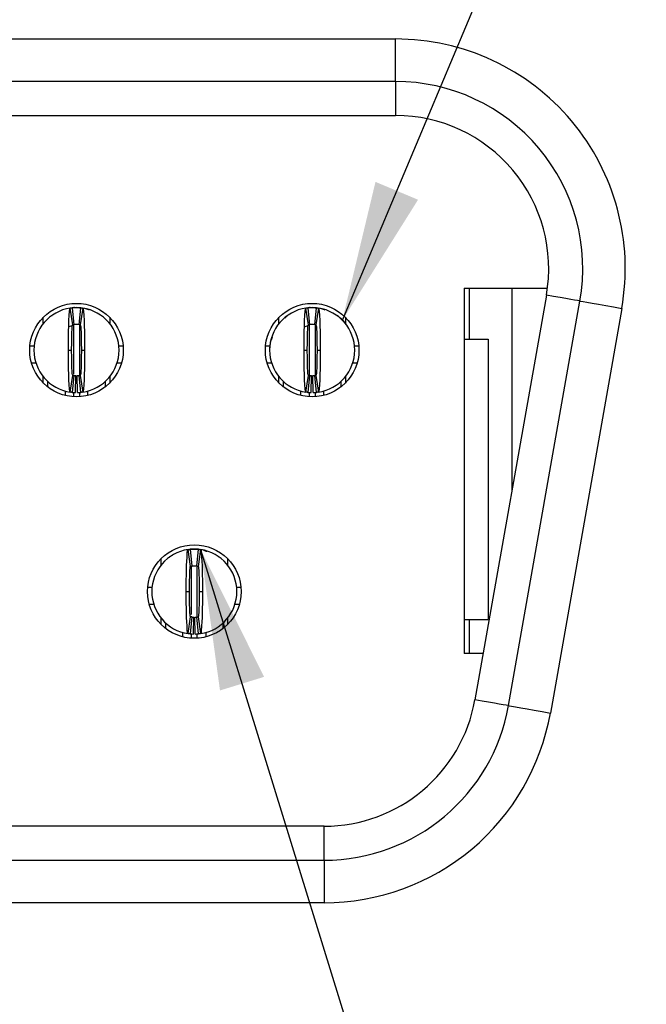
# Paper-space layout 'Layout1' of a CAD drawing. Extents: x 0.1 to 16.9, y 0.1 to 10.9.
# Drawn here: x 5.3 to 5.9, y 1.4 to 2.3 of the extents above; entities that cross this region are included whole.
import ezdxf

# ---------------------------------------------------------------- set-up
doc = ezdxf.new("R2010")
doc.units = 0
doc.header["$MEASUREMENT"] = 0
doc.layers.get('0').update_dxf_attribs({"linetype": 'CONTINUOUS'})
doc.dimstyles.new('SLDDIMSTYLE5', dxfattribs={"dimtxt": 0.18, "dimasz": 0.13, "dimexe": 0, "dimexo": 0.0625, "dimgap": 0, "dimtad": 0, "dimtih": 1, "dimtoh": 1, "dimdec": 0, "dimrnd": 1e-09, "dimzin": 0, "dimtxsty": 'STANDARD', "dimsah": 1, "dimcen": 0.09, "dimazin": 3, "dimtfac": 0.13, "dimtdec": 0, "dimtofl": 0, "dimtmove": 0, "dimatfit": 3, "dimtolj": 1, "dimtzin": 0})

psp = doc.layouts.get("Layout1")

# ---------------------------------------------------------------- linework, layer by layer
at = {"color": 7, "linetype": 'CONTINUOUS'}
for p, q in [((1.54618, 2.28645), (5.6265, 2.28645)), ((5.6265, 2.24708), (5.6265, 2.28645)), ((5.6265, 2.24708), (1.54618, 2.24708)), ((5.6265, 2.24708), (5.6265, 2.21558)), ((1.54618, 2.21558), (5.6265, 2.21558)), ((5.68988, 2.05574), (5.76707, 2.05574)), ((5.68988, 2.05574), (5.68988, 1.71716)), ((5.69461, 2.05574), (5.69461, 2.0085)), ((5.73398, 2.05574), (5.73398, 1.8672)), ((5.76608, 2.04924), (5.69999, 1.67444)), ((5.73101, 1.66897), (5.79709, 2.04377)), ((5.32771, 2.02162), (5.32537, 2.03719)), ((5.32564, 2.03735), (5.32925, 2.03763)), ((5.32728, 2.03743), (5.32886, 2.02176)), ((5.32925, 2.03763), (5.33319, 2.03763)), ((5.33358, 2.02176), (5.33516, 2.03743)), ((5.33708, 2.03719), (5.33473, 2.02162)), ((5.54582, 2.02162), (5.54348, 2.03719)), ((5.54387, 2.03737), (5.54736, 2.03763)), ((5.54539, 2.03743), (5.54697, 2.02176)), ((5.54736, 2.03763), (5.5513, 2.03763)), ((5.55169, 2.02176), (5.55327, 2.03743)), ((5.55519, 2.03719), (5.55284, 2.02162)), ((5.83587, 2.03693), (5.76978, 1.66213)), ((5.30051, 2.0229), (5.30051, 2.0288)), ((5.30828, 2.03031), (5.30804, 2.02959)), ((5.31061, 2.03154), (5.30831, 2.03028)), ((5.36193, 2.0288), (5.36193, 2.0229)), ((5.51862, 2.0229), (5.51862, 2.0288)), ((5.52639, 2.03031), (5.52414, 2.02795)), ((5.52639, 2.03031), (5.52615, 2.02959)), ((5.52872, 2.03154), (5.52642, 2.03028)), ((5.58004, 2.0288), (5.58004, 2.0229)), ((5.32459, 2.02027), (5.32921, 2.02181)), ((5.32687, 2.02131), (5.32921, 2.0218)), ((5.5427, 2.02027), (5.54732, 2.02181)), ((5.54609, 2.02154), (5.54732, 2.0218)), ((5.68988, 2.0085), (5.71232, 2.0085)), ((5.71232, 2.0085), (5.71232, 1.74865)), ((5.28809, 2.0022), (5.29205, 2.0022)), ((5.32374, 1.99826), (5.32673, 1.99826)), ((5.33571, 1.99826), (5.3387, 1.99826)), ((5.37039, 2.0022), (5.37435, 2.0022)), ((5.5062, 2.0022), (5.51016, 2.0022)), ((5.54185, 1.99826), (5.54484, 1.99826)), ((5.55382, 1.99826), (5.55681, 1.99826)), ((5.5885, 2.0022), (5.59246, 2.0022)), ((5.28956, 1.98645), (5.29366, 1.98645)), ((5.36878, 1.98645), (5.37289, 1.98645)), ((5.50767, 1.98645), (5.51178, 1.98645)), ((5.58689, 1.98645), (5.591, 1.98645)), ((5.30051, 1.96772), (5.30051, 1.97362)), ((5.32537, 1.95933), (5.32771, 1.9749)), ((5.32886, 1.97476), (5.32728, 1.95909)), ((5.33043, 1.9589), (5.33075, 1.97464)), ((5.33201, 1.9589), (5.33169, 1.97464)), ((5.33516, 1.95909), (5.33358, 1.97476)), ((5.33473, 1.9749), (5.33708, 1.95933)), ((5.36193, 1.97362), (5.36193, 1.96772)), ((5.51862, 1.96772), (5.51862, 1.97362)), ((5.54348, 1.95933), (5.54582, 1.9749)), ((5.54697, 1.97476), (5.54539, 1.95909)), ((5.54854, 1.9589), (5.54886, 1.97464)), ((5.55012, 1.9589), (5.5498, 1.97464)), ((5.55327, 1.95909), (5.55169, 1.97476)), ((5.55284, 1.9749), (5.55519, 1.95933)), ((5.58004, 1.97362), (5.58004, 1.96772)), ((5.30484, 1.96391), (5.30484, 1.96903)), ((5.3576, 1.96903), (5.3576, 1.96391)), ((5.52295, 1.96391), (5.52295, 1.96903)), ((5.57571, 1.96903), (5.57571, 1.96391)), ((5.32059, 1.9606), (5.32059, 1.95628)), ((5.34185, 1.95628), (5.34185, 1.96051)), ((5.5387, 1.95628), (5.5387, 1.96049)), ((5.55996, 1.96062), (5.55996, 1.95628)), ((5.41734, 1.80669), (5.4171, 1.80596)), ((5.41967, 1.80792), (5.41737, 1.80666)), ((5.43676, 1.798), (5.43442, 1.81357)), ((5.43469, 1.81373), (5.43831, 1.81401)), ((5.43634, 1.81381), (5.43791, 1.79814)), ((5.43831, 1.81401), (5.44225, 1.81401)), ((5.44264, 1.79814), (5.44421, 1.81381)), ((5.44613, 1.81357), (5.44379, 1.798)), ((5.46345, 1.80596), (5.46321, 1.80669)), ((5.40957, 1.79927), (5.40957, 1.80517)), ((5.43593, 1.79769), (5.43826, 1.79817)), ((5.47099, 1.80517), (5.47099, 1.79927)), ((5.39715, 1.77857), (5.4011, 1.77857)), ((5.47945, 1.77857), (5.4834, 1.77857)), ((5.4328, 1.77464), (5.43579, 1.77464)), ((5.44476, 1.77464), (5.44776, 1.77464)), ((5.39861, 1.76283), (5.40272, 1.76283)), ((5.47768, 1.76283), (5.48194, 1.76283)), ((5.43442, 1.73571), (5.43676, 1.75128)), ((5.43791, 1.75113), (5.43634, 1.73546)), ((5.43949, 1.73528), (5.4398, 1.75102)), ((5.44106, 1.73528), (5.44075, 1.75102)), ((5.44421, 1.73546), (5.44264, 1.75113)), ((5.44379, 1.75128), (5.44613, 1.73571)), ((5.40957, 1.7441), (5.40957, 1.75)), ((5.4139, 1.74029), (5.4139, 1.74541)), ((5.46665, 1.74541), (5.46665, 1.74029)), ((5.47099, 1.75), (5.47099, 1.7441)), ((5.68988, 1.74865), (5.71232, 1.74865)), ((5.69461, 1.74865), (5.69461, 1.71716)), ((5.42965, 1.73266), (5.42965, 1.73673)), ((5.45091, 1.73699), (5.45091, 1.73266)), ((5.70752, 1.71716), (5.68988, 1.71716)), ((5.56041, 1.55731), (1.61227, 1.55731)), ((5.56041, 1.52582), (5.56041, 1.55731)), ((1.61227, 1.52582), (5.56041, 1.52582)), ((5.56041, 1.52582), (5.56041, 1.48645)), ((5.56041, 1.48645), (1.61227, 1.48645))]:
    psp.add_line(p, q, dxfattribs=at)
at = {"color": 8, "linetype": 'CONTINUOUS'}
for p, q in [((5.32847, 2.02114), (5.32847, 1.97611)), ((5.33398, 2.02184), (5.33398, 1.97499)), ((5.54658, 2.02114), (5.54658, 1.97516)), ((5.55209, 2.02184), (5.55209, 1.97515)), ((5.32847, 1.95931), (5.32847, 1.95504)), ((5.33398, 1.95927), (5.33398, 1.95504)), ((5.54658, 1.95899), (5.54658, 1.95504)), ((5.55209, 1.95927), (5.55209, 1.95504)), ((5.43752, 1.75326), (5.43752, 1.79739)), ((5.44303, 1.7513), (5.44303, 1.79739)), ((5.43752, 1.73142), (5.43752, 1.73575)), ((5.44303, 1.73142), (5.44303, 1.73571))]:
    psp.add_line(p, q, dxfattribs=at)
at = {"color": 7, "linetype": 'CONTINUOUS', "flags": 128}
for points in [[(5.79709, 2.04377), (5.79655, 2.04387), (5.79493, 2.04415), (5.79227, 2.04462), (5.78863, 2.04526), (5.78408, 2.04606), (5.77873, 2.04701), (5.77268, 2.04807), (5.76608, 2.04924)], [(5.79709, 2.04377), (5.79784, 2.04364), (5.80005, 2.04325), (5.80363, 2.04262), (5.80845, 2.04177), (5.81433, 2.04073), (5.82103, 2.03955), (5.8283, 2.03827), (5.83587, 2.03693)], [(5.33857, 2.03701), (5.34223, 2.03583), (5.34286, 2.03556)], [(5.55668, 2.03701), (5.56034, 2.03583), (5.56097, 2.03556)], [(5.44889, 1.81305), (5.45128, 1.81221), (5.45191, 1.81194)], [(5.73101, 1.66897), (5.73046, 1.66906), (5.72884, 1.66935), (5.72618, 1.66982), (5.72254, 1.67046), (5.71799, 1.67126), (5.71264, 1.6722), (5.70659, 1.67327), (5.69999, 1.67444)], [(5.73101, 1.66897), (5.73175, 1.66883), (5.73396, 1.66845), (5.73754, 1.66781), (5.74236, 1.66696), (5.74824, 1.66593), (5.75494, 1.66475), (5.76221, 1.66346), (5.76978, 1.66213)]]:
    psp.add_lwpolyline(points, dxfattribs=at)
at = {"color": 7, "linetype": 'CONTINUOUS'}
for centre in [(5.33122, 1.99826), (5.54933, 1.99826), (5.44028, 1.77464)]:
    psp.add_circle(centre, 0.04331, dxfattribs=at)
for centre, radius, start, end in [((5.6265, 2.07385), 0.17323, 350, 90), ((5.6265, 2.07385), 0.14173, 350, 90), ((5.33122, 1.99826), 0.03937, 98.55218, 180), ((5.33122, 1.99826), 0.03937, 84.26083, 95.73917), ((5.33122, 1.99826), 0.03937, 0, 81.44782), ((5.54933, 1.99826), 0.03937, 98.55218, 180), ((5.54933, 1.99826), 0.03937, 84.26083, 95.73917), ((5.54933, 1.99826), 0.03937, 0, 81.44782), ((5.33122, 1.99826), 0.02362, 84.26083, 95.73917), ((5.54933, 1.99826), 0.02362, 84.26083, 95.73917), ((5.33122, 1.99826), 0.03937, 180, 261.44782), ((5.33122, 1.99826), 0.03937, 278.55218, 0), ((5.54933, 1.99826), 0.03937, 180, 261.44782), ((5.54933, 1.99826), 0.03937, 278.55218, 0), ((5.33122, 1.99826), 0.02362, 264.26083, 268.85401), ((5.33122, 1.99826), 0.02362, 271.14599, 275.73917), ((5.54933, 1.99826), 0.02362, 264.26083, 268.85401), ((5.54933, 1.99826), 0.02362, 271.14599, 275.73917), ((5.33122, 1.99826), 0.03937, 264.26083, 268.85401), ((5.33122, 1.99826), 0.03937, 271.14599, 275.73917), ((5.54933, 1.99826), 0.03937, 264.26083, 268.85401), ((5.54933, 1.99826), 0.03937, 271.14599, 275.73917), ((5.44028, 1.77464), 0.03937, 98.55218, 180), ((5.44028, 1.77464), 0.03937, 84.26083, 95.73917), ((5.44028, 1.77464), 0.03937, 0, 81.44782), ((5.44028, 1.77464), 0.02362, 84.26083, 95.73917), ((5.44028, 1.77464), 0.03937, 180, 261.44782), ((5.44028, 1.77464), 0.03937, 278.55218, 0), ((5.44028, 1.77464), 0.02362, 264.26083, 268.85401), ((5.44028, 1.77464), 0.02362, 271.14599, 275.73917), ((5.44028, 1.77464), 0.03937, 264.26083, 268.85401), ((5.44028, 1.77464), 0.03937, 271.14599, 275.73917), ((5.56041, 1.69905), 0.14173, 270, 350), ((5.56041, 1.69905), 0.17323, 270, 350)]:
    psp.add_arc(centre, radius, start, end, dxfattribs=at)
for points, knots in [([(5.83587, 2.03693), (5.84678, 2.09882), (5.82975, 2.16237), (5.74896, 2.25864), (5.68934, 2.28645), (5.6265, 2.28645)], [0, 0, 0, 0, 0.5, 0.5, 1, 1, 1, 1]), ([(5.32374, 1.99826), (5.32374, 2.00849), (5.32392, 2.01859), (5.32452, 2.03288), (5.32494, 2.03713), (5.32537, 2.03719)], [0, 0, 0, 0, 0.5, 0.5, 1, 1, 1, 1]), ([(5.32537, 2.03719), (5.32564, 2.03723), (5.32592, 2.03727), (5.32619, 2.03731), (5.32637, 2.03733), (5.32656, 2.03735), (5.32674, 2.03737), (5.32692, 2.03739), (5.3271, 2.03741), (5.32728, 2.03743)], [0, 0, 0, 0, 0.0002490119, 0.0002490119, 0.0002490119, 0.0004143199, 0.0004143199, 0.0004143199, 0.000579628, 0.000579628, 0.000579628, 0.000579628]), ([(5.32925, 2.03763), (5.32925, 2.03763), (5.32912, 2.03762), (5.32883, 2.0376), (5.32857, 2.03757), (5.32831, 2.03754), (5.328, 2.03751), (5.32787, 2.03749), (5.32787, 2.03749)], [0, 0, 0, 0, 0.25, 0.375, 0.5, 0.625, 0.75, 1, 1, 1, 1]), ([(5.33516, 2.03743), (5.33543, 2.0374), (5.33571, 2.03737), (5.33598, 2.03734), (5.33616, 2.03732), (5.33635, 2.0373), (5.33653, 2.03727), (5.33671, 2.03725), (5.33689, 2.03722), (5.33708, 2.03719)], [0, 0, 0, 0, 0.0002490119, 0.0002490119, 0.0002490119, 0.0004143199, 0.0004143199, 0.0004143199, 0.000579628, 0.000579628, 0.000579628, 0.000579628]), ([(5.33708, 2.03719), (5.3375, 2.03713), (5.33793, 2.0329), (5.33853, 2.01849), (5.3387, 2.00845), (5.3387, 1.99826)], [0, 0, 0, 0, 0.5, 0.5, 1, 1, 1, 1]), ([(5.54185, 1.99826), (5.54185, 2.00849), (5.54203, 2.01859), (5.54263, 2.03288), (5.54305, 2.03713), (5.54348, 2.03719)], [0, 0, 0, 0, 0.5, 0.5, 1, 1, 1, 1]), ([(5.54348, 2.03719), (5.54375, 2.03723), (5.54403, 2.03727), (5.5443, 2.03731), (5.54448, 2.03733), (5.54467, 2.03735), (5.54485, 2.03737), (5.54503, 2.03739), (5.54521, 2.03741), (5.54539, 2.03743)], [0, 0, 0, 0, 0.0002490119, 0.0002490119, 0.0002490119, 0.0004143199, 0.0004143199, 0.0004143199, 0.000579628, 0.000579628, 0.000579628, 0.000579628]), ([(5.54736, 2.03763), (5.54736, 2.03763), (5.54723, 2.03762), (5.54694, 2.0376), (5.54668, 2.03757), (5.54642, 2.03754), (5.54611, 2.03751), (5.54598, 2.03749), (5.54598, 2.03749)], [0, 0, 0, 0, 0.25, 0.375, 0.5, 0.625, 0.75, 1, 1, 1, 1]), ([(5.55327, 2.03743), (5.55354, 2.0374), (5.55382, 2.03737), (5.55409, 2.03734), (5.55427, 2.03732), (5.55446, 2.0373), (5.55464, 2.03727), (5.55482, 2.03725), (5.555, 2.03722), (5.55519, 2.03719)], [0, 0, 0, 0, 0.0002490119, 0.0002490119, 0.0002490119, 0.0004143199, 0.0004143199, 0.0004143199, 0.000579628, 0.000579628, 0.000579628, 0.000579628]), ([(5.55519, 2.03719), (5.55561, 2.03713), (5.55604, 2.0329), (5.55664, 2.01849), (5.55681, 2.00845), (5.55681, 1.99826)], [0, 0, 0, 0, 0.5, 0.5, 1, 1, 1, 1]), ([(5.31051, 2.03174), (5.31011, 2.0315), (5.30965, 2.03121), (5.30922, 2.0308), (5.30917, 2.03075)], [0, 0, 0, 0, 0.87313, 1, 1, 1, 1]), ([(5.52862, 2.03174), (5.52822, 2.0315), (5.52777, 2.03121), (5.52733, 2.0308), (5.52728, 2.03075)], [0, 0, 0, 0, 0.873132, 1, 1, 1, 1]), ([(5.58134, 2.02117), (5.58132, 2.02121), (5.57939, 2.02505), (5.57581, 2.02769), (5.57227, 2.03031)], [0, 0, 0, 0, 0.009435, 1, 1, 1, 1]), ([(5.32673, 1.99826), (5.32673, 2.00441), (5.32684, 2.01043), (5.3272, 2.01906), (5.32745, 2.02158), (5.32771, 2.02162)], [0, 0, 0, 0, 0.5, 0.5, 1, 1, 1, 1]), ([(5.32771, 2.02162), (5.32787, 2.02164), (5.32804, 2.02167), (5.3282, 2.02169), (5.32831, 2.0217), (5.32842, 2.02172), (5.32853, 2.02173), (5.32864, 2.02174), (5.32875, 2.02175), (5.32886, 2.02176)], [0, 0, 0, 0, 0.0002490118, 0.0002490118, 0.0002490118, 0.0004141535, 0.0004141535, 0.0004141535, 0.0005792952, 0.0005792952, 0.0005792952, 0.0005792952]), ([(5.33358, 2.02176), (5.33375, 2.02175), (5.33391, 2.02173), (5.33408, 2.02171), (5.33419, 2.02169), (5.3343, 2.02168), (5.33441, 2.02167), (5.33452, 2.02165), (5.33462, 2.02164), (5.33473, 2.02162)], [0, 0, 0, 0, 0.0002490118, 0.0002490118, 0.0002490118, 0.0004141535, 0.0004141535, 0.0004141535, 0.0005792952, 0.0005792952, 0.0005792952, 0.0005792952]), ([(5.33473, 2.02162), (5.33499, 2.02158), (5.33524, 2.01909), (5.3356, 2.01045), (5.33571, 2.00438), (5.33571, 1.99826)], [0, 0, 0, 0, 0.5, 0.5, 1, 1, 1, 1]), ([(5.54484, 1.99826), (5.54484, 2.00441), (5.54495, 2.01043), (5.54531, 2.01906), (5.54556, 2.02158), (5.54582, 2.02162)], [0, 0, 0, 0, 0.5, 0.5, 1, 1, 1, 1]), ([(5.54582, 2.02162), (5.54598, 2.02164), (5.54615, 2.02167), (5.54631, 2.02169), (5.54642, 2.0217), (5.54653, 2.02172), (5.54664, 2.02173), (5.54675, 2.02174), (5.54686, 2.02175), (5.54697, 2.02176)], [0, 0, 0, 0, 0.0002490118, 0.0002490118, 0.0002490118, 0.0004141535, 0.0004141535, 0.0004141535, 0.0005792952, 0.0005792952, 0.0005792952, 0.0005792952]), ([(5.55169, 2.02176), (5.55186, 2.02175), (5.55202, 2.02173), (5.55219, 2.02171), (5.5523, 2.02169), (5.55241, 2.02168), (5.55252, 2.02167), (5.55263, 2.02165), (5.55274, 2.02164), (5.55284, 2.02162)], [0, 0, 0, 0, 0.0002490118, 0.0002490118, 0.0002490118, 0.0004141535, 0.0004141535, 0.0004141535, 0.0005792952, 0.0005792952, 0.0005792952, 0.0005792952]), ([(5.55284, 2.02162), (5.5531, 2.02158), (5.55335, 2.01909), (5.55371, 2.01045), (5.55382, 2.00438), (5.55382, 1.99826)], [0, 0, 0, 0, 0.5, 0.5, 1, 1, 1, 1]), ([(5.51236, 2.01006), (5.51176, 2.00878), (5.51003, 2.00508), (5.50996, 2.00096), (5.50991, 1.99826)], [0, 0, 0, 0, 0.344744, 1, 1, 1, 1]), ([(5.32537, 1.95933), (5.32494, 1.95939), (5.32452, 1.96362), (5.32392, 1.97803), (5.32374, 1.98806), (5.32374, 1.99826)], [0, 0, 0, 0, 0.5, 0.5, 1, 1, 1, 1]), ([(5.32771, 1.9749), (5.32745, 1.97494), (5.3272, 1.97743), (5.32684, 1.98607), (5.32673, 1.99214), (5.32673, 1.99826)], [0, 0, 0, 0, 0.5, 0.5, 1, 1, 1, 1]), ([(5.33571, 1.99826), (5.33571, 1.99211), (5.3356, 1.98609), (5.33524, 1.97746), (5.33499, 1.97494), (5.33473, 1.9749)], [0, 0, 0, 0, 0.5, 0.5, 1, 1, 1, 1]), ([(5.3387, 1.99826), (5.3387, 1.98803), (5.33852, 1.97793), (5.33793, 1.96364), (5.33751, 1.95939), (5.33708, 1.95933)], [0, 0, 0, 0, 0.5, 0.5, 1, 1, 1, 1]), ([(5.54348, 1.95933), (5.54305, 1.95939), (5.54263, 1.96362), (5.54203, 1.97803), (5.54185, 1.98806), (5.54185, 1.99826)], [0, 0, 0, 0, 0.5, 0.5, 1, 1, 1, 1]), ([(5.54582, 1.9749), (5.54556, 1.97494), (5.54531, 1.97743), (5.54495, 1.98607), (5.54484, 1.99214), (5.54484, 1.99826)], [0, 0, 0, 0, 0.5, 0.5, 1, 1, 1, 1]), ([(5.55382, 1.99826), (5.55382, 1.99211), (5.55371, 1.98609), (5.55335, 1.97746), (5.5531, 1.97494), (5.55284, 1.9749)], [0, 0, 0, 0, 0.5, 0.5, 1, 1, 1, 1]), ([(5.55681, 1.99826), (5.55681, 1.98803), (5.55663, 1.97793), (5.55604, 1.96364), (5.55562, 1.95939), (5.55519, 1.95933)], [0, 0, 0, 0, 0.5, 0.5, 1, 1, 1, 1]), ([(5.32886, 1.97476), (5.32869, 1.97477), (5.32853, 1.97479), (5.32836, 1.97481), (5.32826, 1.97482), (5.32815, 1.97484), (5.32804, 1.97485), (5.32793, 1.97487), (5.32782, 1.97488), (5.32771, 1.9749)], [0, 0, 0, 0, 0.0002490118, 0.0002490118, 0.0002490118, 0.0004141535, 0.0004141535, 0.0004141535, 0.0005792952, 0.0005792952, 0.0005792952, 0.0005792952]), ([(5.33358, 1.97476), (5.33375, 1.97477), (5.33391, 1.97479), (5.33408, 1.97481), (5.33419, 1.97482), (5.3343, 1.97484), (5.33441, 1.97485), (5.33452, 1.97487), (5.33462, 1.97488), (5.33473, 1.9749)], [0, 0, 0, 0, 0.0002490118, 0.0002490118, 0.0002490118, 0.0004141535, 0.0004141535, 0.0004141535, 0.0005792952, 0.0005792952, 0.0005792952, 0.0005792952]), ([(5.54697, 1.97476), (5.5468, 1.97477), (5.54664, 1.97479), (5.54647, 1.97481), (5.54637, 1.97482), (5.54626, 1.97484), (5.54615, 1.97485), (5.54604, 1.97487), (5.54593, 1.97488), (5.54582, 1.9749)], [0, 0, 0, 0, 0.0002490118, 0.0002490118, 0.0002490118, 0.0004141535, 0.0004141535, 0.0004141535, 0.0005792952, 0.0005792952, 0.0005792952, 0.0005792952]), ([(5.55169, 1.97476), (5.55186, 1.97477), (5.55202, 1.97479), (5.55219, 1.97481), (5.5523, 1.97482), (5.55241, 1.97484), (5.55252, 1.97485), (5.55263, 1.97487), (5.55274, 1.97488), (5.55284, 1.9749)], [0, 0, 0, 0, 0.0002490118, 0.0002490118, 0.0002490118, 0.0004141535, 0.0004141535, 0.0004141535, 0.0005792952, 0.0005792952, 0.0005792952, 0.0005792952]), ([(5.32728, 1.95909), (5.32701, 1.95911), (5.32674, 1.95915), (5.32646, 1.95918), (5.32628, 1.9592), (5.3261, 1.95922), (5.32591, 1.95925), (5.32573, 1.95927), (5.32555, 1.9593), (5.32537, 1.95933)], [0, 0, 0, 0, 0.0002490119, 0.0002490119, 0.0002490119, 0.0004143199, 0.0004143199, 0.0004143199, 0.000579628, 0.000579628, 0.000579628, 0.000579628]), ([(5.33708, 1.95933), (5.3368, 1.95929), (5.33653, 1.95925), (5.33625, 1.95921), (5.33607, 1.95919), (5.33589, 1.95917), (5.33571, 1.95915), (5.33552, 1.95912), (5.33534, 1.95911), (5.33516, 1.95909)], [0, 0, 0, 0, 0.0002490119, 0.0002490119, 0.0002490119, 0.0004143199, 0.0004143199, 0.0004143199, 0.000579628, 0.000579628, 0.000579628, 0.000579628]), ([(5.54539, 1.95909), (5.54512, 1.95911), (5.54485, 1.95915), (5.54457, 1.95918), (5.54439, 1.9592), (5.54421, 1.95922), (5.54402, 1.95925), (5.54384, 1.95927), (5.54366, 1.9593), (5.54348, 1.95933)], [0, 0, 0, 0, 0.0002490119, 0.0002490119, 0.0002490119, 0.0004143199, 0.0004143199, 0.0004143199, 0.000579628, 0.000579628, 0.000579628, 0.000579628]), ([(5.55519, 1.95933), (5.55491, 1.95929), (5.55464, 1.95925), (5.55436, 1.95921), (5.55418, 1.95919), (5.554, 1.95917), (5.55382, 1.95915), (5.55363, 1.95912), (5.55345, 1.95911), (5.55327, 1.95909)], [0, 0, 0, 0, 0.0002490119, 0.0002490119, 0.0002490119, 0.0004143199, 0.0004143199, 0.0004143199, 0.000579628, 0.000579628, 0.000579628, 0.000579628]), ([(5.41956, 1.80812), (5.41917, 1.80787), (5.41871, 1.80759), (5.41828, 1.80718), (5.41822, 1.80713)], [0, 0, 0, 0, 0.87313, 1, 1, 1, 1]), ([(5.4328, 1.77464), (5.4328, 1.78484), (5.43297, 1.79495), (5.43357, 1.80927), (5.43399, 1.81351), (5.43442, 1.81357)], [0, 0, 0, 0, 0.5, 0.5, 1, 1, 1, 1]), ([(5.43442, 1.81357), (5.43469, 1.81361), (5.43495, 1.81365), (5.43521, 1.81368), (5.4354, 1.81371), (5.43559, 1.81373), (5.43578, 1.81375), (5.43596, 1.81377), (5.43615, 1.81379), (5.43634, 1.81381)], [0, 0, 0, 0, 0.000239602, 0.000239602, 0.000239602, 0.000409615, 0.000409615, 0.000409615, 0.000579628, 0.000579628, 0.000579628, 0.000579628]), ([(5.43831, 1.81401), (5.43831, 1.81401), (5.43818, 1.814), (5.43788, 1.81398), (5.43762, 1.81395), (5.43736, 1.81392), (5.43706, 1.81388), (5.43692, 1.81386), (5.43692, 1.81386)], [0, 0, 0, 0, 0.25, 0.375, 0.5, 0.625, 0.75, 1, 1, 1, 1]), ([(5.44421, 1.81381), (5.44448, 1.81378), (5.44474, 1.81375), (5.44501, 1.81372), (5.44519, 1.8137), (5.44538, 1.81368), (5.44557, 1.81365), (5.44576, 1.81362), (5.44594, 1.8136), (5.44613, 1.81357)], [0, 0, 0, 0, 0.000239602, 0.000239602, 0.000239602, 0.000409615, 0.000409615, 0.000409615, 0.000579628, 0.000579628, 0.000579628, 0.000579628]), ([(5.44613, 1.81357), (5.44656, 1.81351), (5.44698, 1.80929), (5.44758, 1.79484), (5.44776, 1.78483), (5.44776, 1.77464)], [0, 0, 0, 0, 0.5, 0.5, 1, 1, 1, 1]), ([(5.46241, 1.80705), (5.46233, 1.80713), (5.46187, 1.80757), (5.46139, 1.80787), (5.46099, 1.80812)], [0, 0, 0, 0, 0.178574, 1, 1, 1, 1]), ([(5.43579, 1.77464), (5.43579, 1.78076), (5.4359, 1.78683), (5.43626, 1.79546), (5.43651, 1.79796), (5.43676, 1.798)], [0, 0, 0, 0, 0.5, 0.5, 1, 1, 1, 1]), ([(5.43676, 1.798), (5.43692, 1.79802), (5.43708, 1.79804), (5.43724, 1.79806), (5.43735, 1.79808), (5.43746, 1.79809), (5.43758, 1.7981), (5.43769, 1.79812), (5.4378, 1.79813), (5.43791, 1.79814)], [0, 0, 0, 0, 0.000239602, 0.000239602, 0.000239602, 0.0004094486, 0.0004094486, 0.0004094486, 0.0005792952, 0.0005792952, 0.0005792952, 0.0005792952]), ([(5.44264, 1.79814), (5.4428, 1.79813), (5.44296, 1.79811), (5.44311, 1.79809), (5.44323, 1.79807), (5.44334, 1.79806), (5.44345, 1.79805), (5.44356, 1.79803), (5.44368, 1.79801), (5.44379, 1.798)], [0, 0, 0, 0, 0.000239602, 0.000239602, 0.000239602, 0.0004094486, 0.0004094486, 0.0004094486, 0.0005792952, 0.0005792952, 0.0005792952, 0.0005792952]), ([(5.44379, 1.798), (5.44405, 1.79796), (5.4443, 1.79547), (5.44466, 1.78683), (5.44476, 1.78076), (5.44476, 1.77464)], [0, 0, 0, 0, 0.5, 0.5, 1, 1, 1, 1]), ([(5.43442, 1.73571), (5.43399, 1.73577), (5.43357, 1.73999), (5.43297, 1.75443), (5.4328, 1.76444), (5.4328, 1.77464)], [0, 0, 0, 0, 0.5, 0.5, 1, 1, 1, 1]), ([(5.43676, 1.75128), (5.43651, 1.75132), (5.43626, 1.75381), (5.43589, 1.76244), (5.43579, 1.76851), (5.43579, 1.77464)], [0, 0, 0, 0, 0.5, 0.5, 1, 1, 1, 1]), ([(5.44476, 1.77464), (5.44476, 1.76852), (5.44466, 1.76244), (5.4443, 1.75382), (5.44405, 1.75132), (5.44379, 1.75128)], [0, 0, 0, 0, 0.5, 0.5, 1, 1, 1, 1]), ([(5.44776, 1.77464), (5.44776, 1.76443), (5.44758, 1.75433), (5.44698, 1.74001), (5.44656, 1.73577), (5.44613, 1.73571)], [0, 0, 0, 0, 0.5, 0.5, 1, 1, 1, 1]), ([(5.43791, 1.75113), (5.43776, 1.75115), (5.4376, 1.75117), (5.43744, 1.75119), (5.43733, 1.7512), (5.43721, 1.75121), (5.4371, 1.75123), (5.43699, 1.75125), (5.43688, 1.75126), (5.43676, 1.75128)], [0, 0, 0, 0, 0.000239602, 0.000239602, 0.000239602, 0.0004094486, 0.0004094486, 0.0004094486, 0.0005792952, 0.0005792952, 0.0005792952, 0.0005792952]), ([(5.44264, 1.75113), (5.4428, 1.75115), (5.44296, 1.75117), (5.44311, 1.75119), (5.44323, 1.7512), (5.44334, 1.75121), (5.44345, 1.75123), (5.44356, 1.75125), (5.44368, 1.75126), (5.44379, 1.75128)], [0, 0, 0, 0, 0.000239602, 0.000239602, 0.000239602, 0.0004094486, 0.0004094486, 0.0004094486, 0.0005792952, 0.0005792952, 0.0005792952, 0.0005792952]), ([(5.43634, 1.73546), (5.43608, 1.73549), (5.43581, 1.73552), (5.43555, 1.73555), (5.43536, 1.73558), (5.43517, 1.7356), (5.43498, 1.73562), (5.4348, 1.73565), (5.43461, 1.73568), (5.43442, 1.73571)], [0, 0, 0, 0, 0.000239602, 0.000239602, 0.000239602, 0.000409615, 0.000409615, 0.000409615, 0.000579628, 0.000579628, 0.000579628, 0.000579628]), ([(5.44613, 1.73571), (5.44587, 1.73567), (5.4456, 1.73563), (5.44534, 1.73559), (5.44515, 1.73557), (5.44496, 1.73555), (5.44478, 1.73553), (5.44459, 1.7355), (5.4444, 1.73548), (5.44421, 1.73546)], [0, 0, 0, 0, 0.000239602, 0.000239602, 0.000239602, 0.000409615, 0.000409615, 0.000409615, 0.000579628, 0.000579628, 0.000579628, 0.000579628]), ([(5.56041, 1.48645), (5.61039, 1.48645), (5.65878, 1.50406), (5.73535, 1.56831), (5.7611, 1.61291), (5.76978, 1.66213)], [0, 0, 0, 0, 0.5, 0.5, 1, 1, 1, 1])]:
    psp.add_open_spline(points, degree=3, knots=knots, dxfattribs=at)
for points in [[(5.33319, 2.03763), (5.33319, 2.03763), (5.33387, 2.03759), (5.33457, 2.03749), (5.33457, 2.03749)], [(5.5513, 2.03763), (5.5513, 2.03763), (5.55198, 2.03759), (5.55268, 2.03749), (5.55268, 2.03749)], [(5.44225, 1.81401), (5.44225, 1.81401), (5.44292, 1.81397), (5.44363, 1.81386), (5.44363, 1.81386)]]:
    psp.add_open_spline(points, degree=3, dxfattribs=at)

# ---------------------------------------------------------------- leaders
for points in [[(5.57729, 2.02598), (5.84856, 2.67186), (5.92337, 2.67186)], [(5.44613, 1.81357), (5.70392, 0.97787), (5.78259, 0.97787)]]:
    psp.add_leader(points, dimstyle='SLDDIMSTYLE5', dxfattribs=at)

doc.saveas('drawing.dxf')
